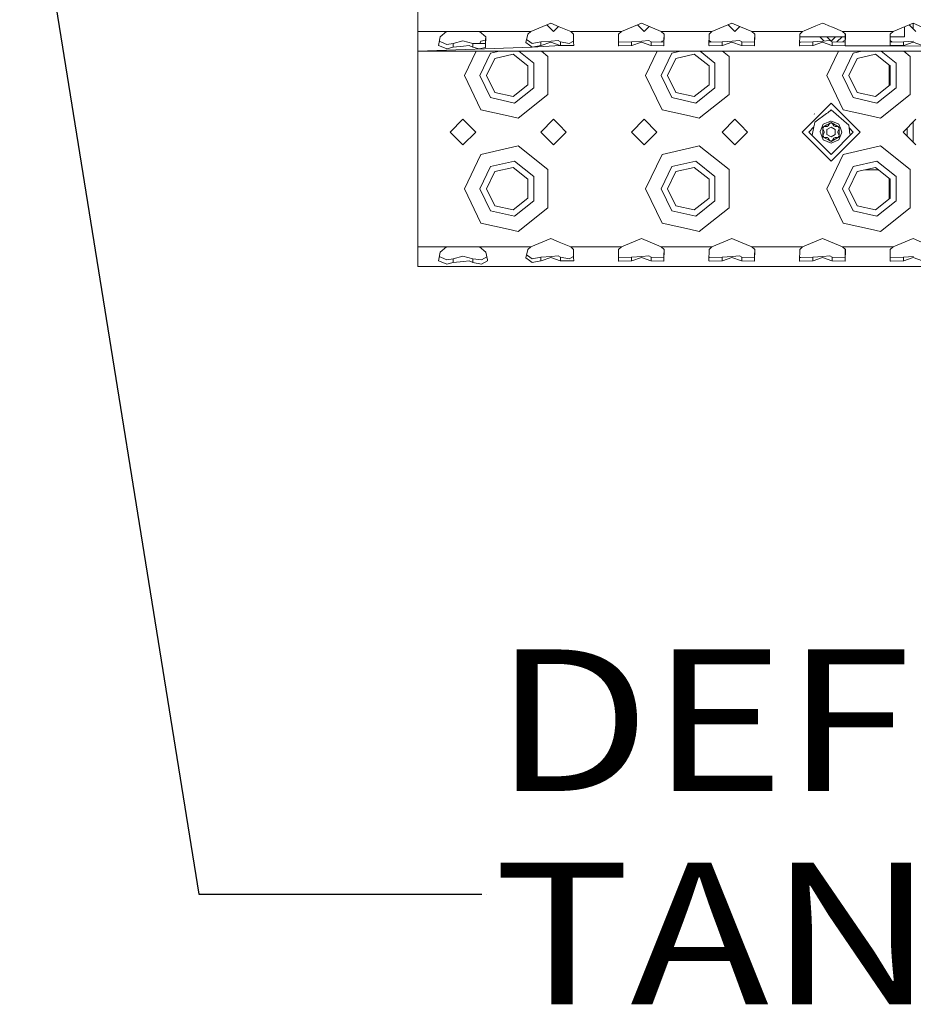
# Model space of a CAD drawing. Units: millimetres. Extents: x 835 to 10651, y -1550 to 1739.
# Drawn here: x 3795 to 4111, y -1550 to -1202 of the extents above; entities that cross this region are included whole.
import ezdxf

# ---------------------------------------------------------------- set-up
doc = ezdxf.new("R2010")
doc.units = ezdxf.units.MM
doc.layers.add('1', color=7, linetype='Continuous', true_color=0xffffff)
doc.styles.add('blockfont', font='simplex.shx')
doc.dimstyles.get("Standard").update_dxf_attribs({"dimtxt": 0.18, "dimasz": 0.18, "dimexe": 0.18, "dimexo": 0.0625, "dimgap": 0.09, "dimtad": 0, "dimtih": 1, "dimtoh": 1, "dimdec": 4, "dimzin": 0, "dimdsep": 46, "dimtxsty": 'Standard', "dimcen": 0.09, "dimadec": 0, "dimazin": 0, "dimtfac": 1, "dimtdec": 4, "dimtofl": 0, "dimtmove": 0, "dimatfit": 3, "dimfxl": 1, "dimtolj": 1, "dimtzin": 0, "dimarcsym": 0})

# ---------------------------------------------------------------- blocks, each defined once
blk = doc.blocks.new('LABLE3D_2', base_point=(3958.103703, -1510.757554))
at = {"layer": '1', "color": 18, "linetype": 'Continuous', "lineweight": 18, "insert": (3962.253703, -1549.653387), "char_height": 50, "attachment_point": 7, "line_spacing_factor": 0.903614, "style": 'blockfont'}
blk.add_mtext('\\W1.1817;DEF TANK', dxfattribs=at)

msp = doc.modelspace()

# ---------------------------------------------------------------- linework, layer by layer
at = {"layer": '1', "color": 18, "linetype": 'Continuous', "lineweight": 13}
for p, q in [((3935.451306, -1185.624063), (3935.451306, -1206.124008)), ((3935.451306, -1206.124008), (3945.619143, -1206.124008)), ((3935.451306, -1206.124008), (3935.451306, -1211.073816)), ((3945.619143, -1206.124008), (3943.394698, -1208.028734)), ((3945.619143, -1206.124008), (3951.4511, -1206.124008)), ((3951.4511, -1206.154525), (3951.420583, -1206.124008)), ((3951.481619, -1206.124008), (3951.4511, -1206.154525)), ((3951.4511, -1206.124008), (3957.283295, -1206.124008)), ((3957.283295, -1206.124008), (3967.451133, -1206.124008)), ((3957.283295, -1206.124008), (3959.507741, -1208.028734)), ((3967.451133, -1206.124008), (3975.392617, -1206.124008)), ((3975.392617, -1206.124008), (3974.394597, -1207.138479)), ((3975.392617, -1206.124008), (3982.451237, -1203.232229)), ((3983.451165, -1206.154525), (3981.087546, -1203.790906)), ((3982.451237, -1203.232229), (3985.451258, -1204.461277)), ((3983.451165, -1206.154525), (3985.233589, -1204.372102)), ((3985.451258, -1204.461277), (3989.509858, -1206.124008)), ((3989.509858, -1206.124008), (3990.507878, -1207.138479)), ((3999.451197, -1206.124008), (3989.509858, -1206.124008)), ((3999.451197, -1206.124008), (4007.392443, -1206.124008)), ((4007.392443, -1206.124008), (4006.394423, -1207.138479)), ((4014.451064, -1203.232229), (4007.392443, -1206.124008)), ((4015.450991, -1206.154525), (4013.087373, -1203.790906)), ((4014.451064, -1203.232229), (4021.509684, -1206.124008)), ((4017.233548, -1204.372158), (4015.450991, -1206.154525)), ((4021.509684, -1206.124008), (4022.502411, -1206.124008)), ((4021.509684, -1206.124008), (4022.507705, -1207.138479)), ((4022.507705, -1206.124008), (4031.451262, -1206.124008)), ((4031.451262, -1206.124008), (4039.392508, -1206.124008)), ((4039.392508, -1206.124008), (4038.394488, -1207.138479)), ((4039.392508, -1206.124008), (4046.451129, -1203.232229)), ((4047.451056, -1206.154525), (4045.087437, -1203.790906)), ((4046.451129, -1203.232229), (4049.451388, -1204.461277)), ((4047.451056, -1206.154525), (4049.233695, -1204.372099)), ((4049.451388, -1204.461277), (4053.509749, -1206.124008)), ((4053.509749, -1206.124008), (4054.502476, -1206.124008)), ((4053.509749, -1206.124008), (4054.507769, -1207.138479)), ((4054.507769, -1206.124008), (4071.392573, -1206.124008)), ((4071.392573, -1206.124008), (4070.394553, -1207.138479)), ((4071.922417, -1205.906941), (4071.392573, -1206.124008)), ((4076.111963, -1204.190566), (4071.922485, -1205.906913)), ((4077.796486, -1203.50045), (4076.112089, -1204.190514)), ((4078.451194, -1203.232229), (4077.808707, -1203.495443)), ((4078.451194, -1203.232229), (4079.09368, -1203.495443)), ((4079.105901, -1203.50045), (4080.639299, -1204.128653)), ((4080.639424, -1204.128704), (4081.952493, -1204.666643)), ((4081.952507, -1204.666648), (4085.509814, -1206.124008)), ((4085.509814, -1206.124008), (4086.502502, -1206.124008)), ((4085.509814, -1206.124008), (4086.507834, -1207.138479)), ((4086.507834, -1206.124008), (4095.451392, -1206.124008)), ((4095.451392, -1206.124008), (4103.392638, -1206.124008)), ((4103.392638, -1206.124008), (4102.394618, -1207.138479)), ((4103.392638, -1206.124008), (4110.451258, -1203.232229)), ((4107.399977, -1204.482279), (4107.399977, -1208.0006)), ((4111.451186, -1206.154525), (4109.087567, -1203.790906)), ((4110.451258, -1203.232229), (4113.451041, -1204.461277)), ((4110.501326, -1203.252742), (4110.501326, -1205.204666)), ((3943.394698, -1208.028734), (3942.775763, -1211.073816)), ((3943.079268, -1209.580608), (3943.917788, -1209.944189)), ((3947.998322, -1210.339725), (3951.4511, -1209.415853)), ((3951.4511, -1209.415853), (3954.904116, -1210.339725)), ((3957.389429, -1210.361988), (3957.787074, -1209.536254)), ((3959.455749, -1209.155374), (3957.787074, -1209.536254)), ((3959.428824, -1210.380256), (3959.458388, -1209.035337)), ((3959.507741, -1208.028734), (3959.446467, -1210.92242)), ((3959.481096, -1208.005919), (3959.458388, -1209.035337)), ((3974.394597, -1207.138479), (3973.620452, -1210.065067)), ((3974.266566, -1209.270418), (3973.894685, -1209.028352)), ((3973.915939, -1208.948002), (3974.55816, -1209.460153)), ((3975.922383, -1210.347831), (3974.266566, -1209.270418)), ((3975.922383, -1210.347831), (3978.99846, -1209.828556)), ((3978.99846, -1209.828556), (3982.56997, -1209.553421)), ((3978.99846, -1211.110055), (3978.99846, -1209.828556)), ((3985.087193, -1209.359586), (3982.56997, -1209.553421)), ((3985.087193, -1209.359586), (3985.904015, -1209.828556)), ((3985.904015, -1209.828556), (3985.904015, -1211.110055)), ((3985.904015, -1209.828556), (3988.980092, -1210.347831)), ((3988.980092, -1210.347831), (3990.537024, -1209.589044)), ((3990.507878, -1207.138479), (3990.541018, -1209.924877)), ((4006.394423, -1207.138479), (4006.347693, -1211.073816)), ((4006.363053, -1209.780296), (4006.473578, -1209.879577)), ((4006.473578, -1209.879577), (4010.998286, -1209.828556)), ((4010.998286, -1209.828556), (4014.569796, -1209.553421)), ((4010.998286, -1211.110055), (4010.998286, -1209.828556)), ((4017.08702, -1209.359586), (4014.569796, -1209.553421)), ((4017.08702, -1209.359586), (4017.903842, -1209.828556)), ((4017.903842, -1209.828556), (4017.903842, -1211.110055)), ((4017.903842, -1209.828556), (4022.429026, -1209.879577)), ((4021.626224, -1209.870526), (4021.787204, -1209.536254)), ((4022.438628, -1209.387565), (4021.787204, -1209.536254)), ((4022.441901, -1209.219873), (4022.429026, -1209.879577)), ((4022.507705, -1207.138479), (4022.430934, -1211.054504)), ((4022.483072, -1207.11344), (4022.441901, -1209.219873)), ((4038.394488, -1207.138479), (4038.347758, -1211.073816)), ((4038.363118, -1209.780296), (4038.473643, -1209.879577)), ((4038.368713, -1209.309099), (4039.075578, -1209.87279)), ((4038.473643, -1209.879577), (4042.998351, -1209.828556)), ((4042.998351, -1209.828556), (4046.569861, -1209.553421)), ((4042.998351, -1211.110055), (4042.998351, -1209.828556)), ((4049.087085, -1209.359586), (4046.569861, -1209.553421)), ((4049.087085, -1209.359586), (4049.903907, -1209.828556)), ((4049.903907, -1209.828556), (4049.903907, -1211.110055)), ((4049.903907, -1209.828556), (4054.428614, -1209.879577)), ((4054.441966, -1209.219873), (4054.428614, -1209.879577)), ((4054.507769, -1207.138479), (4054.430999, -1211.054504)), ((4054.483137, -1207.11344), (4054.441966, -1209.219873)), ((4070.394553, -1207.138479), (4070.347823, -1211.073816)), ((4070.363183, -1209.780296), (4070.473708, -1209.879577)), ((4075.477249, -1208.0006), (4070.384316, -1208.0006)), ((4070.473708, -1209.879577), (4070.789851, -1209.876001)), ((4074.998416, -1209.828556), (4070.789851, -1209.876001)), ((4074.998416, -1209.828556), (4078.569926, -1209.553421)), ((4074.998416, -1211.110055), (4074.998416, -1209.828556)), ((4079.921998, -1208.0006), (4075.477275, -1208.0006)), ((4077.547201, -1208.0006), (4079.062088, -1209.515522)), ((4081.087149, -1209.359586), (4078.569926, -1209.553421)), ((4079.921998, -1208.0006), (4081.450976, -1209.529579)), ((4086.465558, -1208.0006), (4079.922049, -1208.0006)), ((4081.450976, -1209.529579), (4079.922049, -1208.0006)), ((4081.087149, -1209.359586), (4081.903971, -1209.828556)), ((4081.450976, -1209.529579), (4082.980047, -1208.0006)), ((4081.903971, -1209.828556), (4081.903971, -1211.110055)), ((4081.903971, -1209.828556), (4086.428679, -1209.879577)), ((4085.354933, -1208.0006), (4083.508838, -1209.846652)), ((4085.626351, -1209.87053), (4085.787333, -1209.536254)), ((4086.438279, -1209.387674), (4085.787333, -1209.536254)), ((4086.441554, -1209.219873), (4086.428679, -1209.879577)), ((4086.507834, -1207.138479), (4086.431063, -1211.054504)), ((4086.483027, -1207.113262), (4086.441554, -1209.219873)), ((4102.394618, -1207.138479), (4102.347888, -1211.073816)), ((4102.363247, -1209.780377), (4102.473773, -1209.879577)), ((4102.368841, -1209.309223), (4103.075521, -1209.872792)), ((4107.399977, -1208.0006), (4102.384381, -1208.0006)), ((4102.473773, -1209.879577), (4106.998481, -1209.828556)), ((4106.998481, -1209.828556), (4110.569991, -1209.553421)), ((4106.998481, -1211.110055), (4106.998481, -1209.828556)), ((3935.451306, -1211.073816), (3935.451306, -1213.123977)), ((3975.922383, -1211.71993), (3935.451306, -1213.123977)), ((3935.451306, -1213.123977), (3935.451306, -1221.654594)), ((3935.451306, -1213.123977), (4767.451264, -1213.123977)), ((3942.775763, -1211.073816), (3943.724669, -1211.464107)), ((3943.724669, -1211.464107), (3945.75981, -1212.301433)), ((3943.917788, -1209.944189), (3945.761241, -1210.743606)), ((3945.75981, -1212.301433), (3947.998322, -1211.70944)), ((3947.998322, -1210.339725), (3945.761241, -1210.743606)), ((3947.998322, -1211.70944), (3947.998322, -1210.339725)), ((3947.998322, -1211.70944), (3951.593913, -1211.307228)), ((3951.593913, -1211.307228), (3953.682221, -1211.073816)), ((3951.951302, -1221.654594), (3956.059351, -1213.123977)), ((3953.682221, -1211.073816), (3954.904116, -1211.70944)), ((3954.904116, -1210.339725), (3954.904116, -1211.70944)), ((3954.904116, -1210.339725), (3959.428824, -1210.380256)), ((3954.904116, -1211.70944), (3957.153119, -1212.301672)), ((3957.153119, -1212.301672), (3959.428824, -1211.7607)), ((3959.446467, -1210.92242), (3959.428824, -1211.7607)), ((3961.216248, -1213.836133), (3964.336406, -1213.123977)), ((3976.460971, -1217.315614), (3971.204662, -1213.123977)), ((3974.934615, -1211.00992), (3973.620452, -1210.065067)), ((3974.934615, -1211.00992), (3975.922383, -1211.71993)), ((3975.922383, -1211.71993), (3978.99846, -1211.110055)), ((3975.922383, -1211.71993), (3985.904015, -1211.110055)), ((3978.99846, -1211.110055), (3979.117669, -1211.07024)), ((3982.451237, -1209.961116), (3979.117669, -1211.07024)), ((3979.152471, -1213.123977), (3981.416262, -1214.929283)), ((3982.451237, -1209.961116), (3985.784568, -1211.07024)), ((3985.784568, -1211.07024), (3985.904015, -1211.110055)), ((3985.904015, -1211.110055), (3988.970317, -1211.085975)), ((3988.970317, -1211.085975), (3990.554847, -1211.073816)), ((3990.554847, -1211.073816), (3990.541018, -1209.924877)), ((4006.347693, -1211.073816), (4006.473578, -1211.167276)), ((4006.473578, -1211.167276), (4010.998286, -1211.110055)), ((4010.998286, -1211.110055), (4011.117495, -1211.07024)), ((4014.451064, -1209.961116), (4011.117495, -1211.07024)), ((4014.451064, -1209.961116), (4017.784632, -1211.07024)), ((4015.951194, -1221.654594), (4020.05941, -1213.123977)), ((4017.784632, -1211.07024), (4017.903842, -1211.110055)), ((4017.903842, -1211.110055), (4022.429026, -1211.167276)), ((4022.430934, -1211.054504), (4022.429026, -1211.167276)), ((4028.336297, -1213.123977), (4025.21614, -1213.836133)), ((4040.4611, -1217.315614), (4035.204607, -1213.123977)), ((4038.347758, -1211.073816), (4038.473643, -1211.167276)), ((4038.473643, -1211.167276), (4042.998351, -1211.110055)), ((4042.998351, -1211.110055), (4043.11756, -1211.07024)), ((4046.451129, -1209.961116), (4043.11756, -1211.07024)), ((4043.152549, -1213.123977), (4045.416392, -1214.929283)), ((4046.451129, -1209.961116), (4049.784697, -1211.07024)), ((4049.784697, -1211.07024), (4049.903907, -1211.110055)), ((4049.903907, -1211.110055), (4054.428614, -1211.167276)), ((4054.430999, -1211.054504), (4054.428614, -1211.167276)), ((4070.347823, -1211.073816), (4070.473708, -1211.167276)), ((4070.473708, -1211.167276), (4074.998416, -1211.110055)), ((4074.998416, -1211.110055), (4075.117625, -1211.07024)), ((4078.451194, -1209.961116), (4075.117625, -1211.07024)), ((4078.451194, -1209.961116), (4081.784762, -1211.07024)), ((4079.951323, -1221.654594), (4084.05954, -1213.123977)), ((4081.784762, -1211.07024), (4081.903971, -1211.110055)), ((4081.903971, -1211.110055), (4086.428679, -1211.167276)), ((4086.431063, -1211.054504), (4086.428679, -1211.167276)), ((4086.428679, -1211.167276), (4102.413878, -1211.122809)), ((4086.428679, -1211.167276), (4102.473773, -1211.167276)), ((4086.428679, -1211.167276), (4199.922122, -1211.71993)), ((4092.336427, -1213.123977), (4089.216269, -1213.836133)), ((4104.460753, -1217.315614), (4099.204629, -1213.123977)), ((4102.347888, -1211.073816), (4102.473773, -1211.167276)), ((4102.473773, -1211.167276), (4106.998481, -1211.110055)), ((4102.473773, -1211.122642), (4106.998481, -1211.110055)), ((4106.998481, -1211.110055), (4107.11769, -1211.07024)), ((4110.451258, -1209.961116), (4107.11769, -1211.07024)), ((4107.152305, -1213.123977), (4109.416045, -1214.929283)), ((4110.451258, -1209.961116), (4113.784827, -1211.07024)), ((3957.451142, -1221.654594), (3961.216248, -1213.836133)), ((3959.751166, -1221.654594), (3962.650336, -1215.634525)), ((3969.164647, -1214.147508), (3962.650336, -1215.634525)), ((3974.388636, -1218.313634), (3969.164647, -1214.147508)), ((3981.416262, -1221.654594), (3981.416262, -1214.929283)), ((4025.21614, -1213.836133), (4021.451033, -1221.654594)), ((4023.751296, -1221.654594), (4026.650466, -1215.634525)), ((4033.164538, -1214.147508), (4026.650466, -1215.634525)), ((4038.388766, -1218.313634), (4033.164538, -1214.147508)), ((4045.416392, -1221.654594), (4045.416392, -1214.929283)), ((4089.216269, -1213.836133), (4085.451163, -1221.654594)), ((4087.751426, -1221.654594), (4090.650119, -1215.634525)), ((4097.164668, -1214.147508), (4090.650119, -1215.634525)), ((4102.388896, -1218.313634), (4097.164668, -1214.147508)), ((4109.416045, -1221.654594), (4109.416045, -1214.929283)), ((3974.388636, -1224.995553), (3974.388636, -1218.313634)), ((3976.460971, -1225.993335), (3976.460971, -1217.315614)), ((4038.388766, -1224.995553), (4038.388766, -1218.313634)), ((4040.4611, -1225.993335), (4040.4611, -1217.315614)), ((4101.973571, -1225.326741), (4101.973571, -1217.982428)), ((4102.388896, -1224.995553), (4102.388896, -1218.313634)), ((4104.460753, -1225.993335), (4104.460753, -1217.315614)), ((3935.451306, -1221.654594), (3935.451306, -1261.654556)), ((3957.787074, -1233.772933), (3951.951302, -1221.654594)), ((3957.451142, -1221.654594), (3961.216248, -1229.472816)), ((3959.751166, -1221.654594), (3962.650336, -1227.674663)), ((3981.416262, -1228.379667), (3981.416262, -1221.654594)), ((4021.787204, -1233.772933), (4015.951194, -1221.654594)), ((4021.451033, -1221.654594), (4025.21614, -1229.472816)), ((4023.751296, -1221.654594), (4026.650466, -1227.674663)), ((4045.416392, -1228.379667), (4045.416392, -1221.654594)), ((4085.787333, -1233.772933), (4079.951323, -1221.654594)), ((4085.451163, -1221.654594), (4089.216269, -1229.472816)), ((4087.751426, -1221.654594), (4090.650119, -1227.674663)), ((4109.416045, -1228.379667), (4109.416045, -1221.654594)), ((3969.164647, -1229.161441), (3974.388636, -1224.995553)), ((3976.460971, -1225.993335), (3969.676293, -1231.403768)), ((4033.164538, -1229.161441), (4038.388766, -1224.995553)), ((4040.4611, -1225.993335), (4033.676184, -1231.403768)), ((4097.164668, -1229.161441), (4102.388896, -1224.995553)), ((4104.460753, -1225.993335), (4097.676314, -1231.403768)), ((3961.216248, -1229.472816), (3969.676293, -1231.403768)), ((3962.650336, -1227.674663), (3969.164647, -1229.161441)), ((3981.416262, -1228.379667), (3970.900334, -1236.76604)), ((4025.21614, -1229.472816), (4033.676184, -1231.403768)), ((4026.650466, -1227.674663), (4033.164538, -1229.161441)), ((4045.416392, -1228.379667), (4034.900225, -1236.76604)), ((4089.216269, -1229.472816), (4097.676314, -1231.403768)), ((4090.650119, -1227.674663), (4097.164668, -1229.161441)), ((4109.416045, -1228.379667), (4098.900355, -1236.76604)), ((3957.787074, -1233.772933), (3967.451133, -1235.978782)), ((4021.787204, -1233.772933), (4031.451262, -1235.978782)), ((4081.450976, -1231.404483), (4071.201361, -1241.654575)), ((4081.450976, -1233.779609), (4080.367577, -1234.863008)), ((4081.450976, -1233.779609), (4080.368079, -1234.862745)), ((4083.772793, -1233.7263), (4081.450976, -1231.404483)), ((4081.450976, -1233.779609), (4087.685622, -1239.190757)), ((4091.701068, -1241.654575), (4083.775065, -1233.728572)), ((4085.787333, -1233.772933), (4095.451392, -1235.978782)), ((3951.4511, -1237.154663), (3946.951188, -1241.654575)), ((3955.951251, -1241.654575), (3951.4511, -1237.154663)), ((3967.451133, -1235.978782), (3970.900334, -1236.76604)), ((3983.451165, -1237.154663), (3978.951253, -1241.654575)), ((3985.451258, -1239.154518), (3983.451165, -1237.154663)), ((4015.450991, -1237.154663), (4010.951079, -1241.654575)), ((4019.951381, -1241.654575), (4015.450991, -1237.154663)), ((4031.451262, -1235.978782), (4034.900225, -1236.76604)), ((4047.451056, -1237.154663), (4042.951144, -1241.654575)), ((4049.451388, -1239.154518), (4047.451056, -1237.154663)), ((4075.57968, -1235.36104), (4075.533904, -1235.274732)), ((4079.811133, -1235.155046), (4075.749911, -1238.128603)), ((4080.368079, -1234.862745), (4079.811133, -1235.155046)), ((4095.451392, -1235.978782), (4098.900355, -1236.76604)), ((4111.451186, -1237.154663), (4106.951274, -1241.654575)), ((3987.951316, -1241.654575), (3985.451258, -1239.154518)), ((4051.950969, -1241.654575), (4049.451388, -1239.154518)), ((4075.419276, -1239.81131), (4073.57601, -1241.654575)), ((4075.419276, -1239.81131), (4073.57601, -1241.654575)), ((4075.41926, -1239.81139), (4074.839629, -1242.761314)), ((4075.60269, -1238.877854), (4075.419276, -1239.81131)), ((4075.749911, -1238.128603), (4075.602708, -1238.877767)), ((4077.664551, -1241.441265), (4078.018251, -1240.587331)), ((4078.01838, -1240.587021), (4078.71107, -1238.914669)), ((4078.519858, -1239.96228), (4078.811559, -1239.793841)), ((4078.519858, -1240.085542), (4078.519858, -1239.96228)), ((4078.519858, -1240.585855), (4078.519858, -1240.085698)), ((4078.519858, -1243.347108), (4078.519858, -1240.585919)), ((4078.52415, -1240.464628), (4078.740634, -1240.089595)), ((4078.566943, -1240.538765), (4078.52415, -1240.464628)), ((4079.06679, -1241.404712), (4078.566968, -1240.538807)), ((4080.383375, -1238.222025), (4078.71107, -1238.914669)), ((4078.957118, -1239.714563), (4078.740634, -1240.089595)), ((4078.81189, -1239.79365), (4079.995137, -1239.1104)), ((4079.391047, -1239.714563), (4078.957118, -1239.714563)), ((4080.042399, -1239.714563), (4079.391162, -1239.714563)), ((4081.450976, -1239.918172), (4079.947509, -1240.786254)), ((4079.947509, -1240.786254), (4079.947509, -1242.522895)), ((4079.995496, -1239.110193), (4081.450976, -1238.269746)), ((4080.042399, -1239.714563), (4080.475367, -1239.4647)), ((4080.600299, -1238.132179), (4080.383472, -1238.221985)), ((4080.475367, -1239.4647), (4081.018008, -1238.524616)), ((4081.23723, -1237.868159), (4080.600299, -1238.132179)), ((4081.450976, -1238.524616), (4081.018008, -1238.524616)), ((4081.450976, -1237.779558), (4081.237616, -1237.867999)), ((4082.518247, -1238.221638), (4081.450976, -1237.779558)), ((4081.450976, -1238.269746), (4082.906543, -1239.110107)), ((4081.884421, -1238.524616), (4081.450976, -1238.524616)), ((4081.450976, -1239.918172), (4082.954921, -1240.786254)), ((4082.427062, -1239.4647), (4081.884421, -1238.524616)), ((4082.86003, -1239.714563), (4082.427062, -1239.4647)), ((4084.191359, -1238.914669), (4082.518344, -1238.221678)), ((4082.86003, -1239.714563), (4083.511035, -1239.714563)), ((4082.906902, -1239.110314), (4084.090137, -1239.793445)), ((4082.954921, -1242.522895), (4082.954921, -1240.786254)), ((4083.511151, -1239.714563), (4083.945311, -1239.714563)), ((4083.835639, -1241.404712), (4084.335413, -1240.538891)), ((4083.945311, -1239.714563), (4084.161795, -1240.089595)), ((4084.090468, -1239.793636), (4084.382571, -1239.96228)), ((4084.378279, -1240.464628), (4084.161795, -1240.089595)), ((4084.783114, -1240.343034), (4084.191359, -1238.914669)), ((4084.335437, -1240.538849), (4084.378279, -1240.464628)), ((4084.335437, -1240.538849), (4084.378279, -1240.464628)), ((4084.382571, -1239.96228), (4084.382571, -1240.085708)), ((4084.382571, -1240.085864), (4084.382571, -1240.585983)), ((4084.382571, -1240.586046), (4084.382571, -1243.347108)), ((4084.884302, -1240.587386), (4084.783114, -1240.343034)), ((4085.326232, -1241.654575), (4084.88443, -1240.587697)), ((4087.807122, -1240.135279), (4087.685622, -1239.190757)), ((4089.326419, -1241.654575), (4087.807122, -1240.135279)), ((4088.106192, -1242.460191), (4087.807136, -1240.135384)), ((4108.401335, -1240.204513), (4108.401335, -1243.104637)), ((4110.501326, -1238.104522), (4110.501326, -1245.204628)), ((3951.4511, -1246.154487), (3946.951188, -1241.654575)), ((3955.951251, -1241.654575), (3951.4511, -1246.154487)), ((3983.451165, -1246.154487), (3978.951253, -1241.654575)), ((3983.451165, -1246.154487), (3985.451258, -1244.154632)), ((3985.451258, -1244.154632), (3987.951316, -1241.654575)), ((4015.450991, -1246.154487), (4010.951079, -1241.654575)), ((4019.951381, -1241.654575), (4015.450991, -1246.154487)), ((4047.451056, -1246.154487), (4042.951144, -1241.654575)), ((4047.451056, -1246.154487), (4049.451388, -1244.154632)), ((4049.451388, -1244.154632), (4051.950969, -1241.654575)), ((4071.201361, -1241.654575), (4081.450976, -1251.904666)), ((4073.57601, -1241.654575), (4081.450976, -1249.529541)), ((4074.280299, -1242.358625), (4073.57601, -1241.654575)), ((4073.57601, -1241.654575), (4074.280299, -1242.358625)), ((4081.450976, -1249.529541), (4074.280299, -1242.358625)), ((4077.576197, -1241.654575), (4077.664542, -1241.441287)), ((4077.576197, -1241.654575), (4077.810324, -1242.219388)), ((4077.810324, -1242.219388), (4078.71107, -1244.39472)), ((4078.519858, -1243.347108), (4081.450976, -1245.039403)), ((4079.06679, -1241.904676), (4078.52415, -1242.844522)), ((4078.52415, -1242.844522), (4078.740634, -1243.219554)), ((4078.71107, -1244.39472), (4081.450976, -1245.529592)), ((4078.957118, -1243.594587), (4078.740634, -1243.219554)), ((4080.042399, -1243.594587), (4078.957118, -1243.594587)), ((4079.06679, -1241.404712), (4079.06679, -1241.904676)), ((4079.947509, -1242.522895), (4081.450976, -1243.390977)), ((4080.475367, -1243.844688), (4080.042399, -1243.594587)), ((4080.475367, -1243.844688), (4081.018008, -1244.784534)), ((4091.701068, -1241.654575), (4081.450976, -1251.904666)), ((4081.450976, -1249.529541), (4089.326419, -1241.654575)), ((4081.450976, -1243.390977), (4082.954921, -1242.522895)), ((4081.450976, -1245.039403), (4084.382571, -1243.347108)), ((4084.191359, -1244.39472), (4081.450976, -1245.529592)), ((4082.427062, -1243.844688), (4081.884421, -1244.784534)), ((4082.427062, -1243.844688), (4082.86003, -1243.594587)), ((4082.86003, -1243.594587), (4083.945311, -1243.594587)), ((4083.835639, -1241.404712), (4083.835639, -1241.904676)), ((4083.835639, -1241.904676), (4084.378279, -1242.844522)), ((4083.945311, -1243.594587), (4084.161795, -1243.219554)), ((4084.161795, -1243.219554), (4084.378279, -1242.844522)), ((4085.157431, -1242.062032), (4084.191359, -1244.39472)), ((4085.157431, -1242.062032), (4085.326232, -1241.654575)), ((4111.451186, -1246.154487), (4106.951274, -1241.654575)), ((3967.451133, -1247.330368), (3957.787074, -1249.536216)), ((3970.900334, -1246.543109), (3967.451133, -1247.330368)), ((3970.900334, -1246.543109), (3981.416262, -1254.929245)), ((4031.451262, -1247.330368), (4021.787204, -1249.536216)), ((4034.900225, -1246.543109), (4031.451262, -1247.330368)), ((4034.900225, -1246.543109), (4045.416392, -1254.929245)), ((4081.018008, -1244.784534), (4081.450976, -1244.784534)), ((4081.884421, -1244.784534), (4081.450976, -1244.784534)), ((4095.451392, -1247.330368), (4085.787333, -1249.536216)), ((4098.900355, -1246.543109), (4095.451392, -1247.330368)), ((4098.900355, -1246.543109), (4109.416045, -1254.929245)), ((3951.951302, -1261.654556), (3957.787074, -1249.536216)), ((4015.951194, -1261.654556), (4021.787204, -1249.536216)), ((4079.951323, -1261.654556), (4085.787333, -1249.536216)), ((3957.451142, -1261.654556), (3961.216248, -1253.836334)), ((3961.216248, -1253.836334), (3969.676293, -1251.905382)), ((3969.164647, -1254.147708), (3962.650336, -1255.634487)), ((3974.388636, -1258.313596), (3969.164647, -1254.147708)), ((3976.460971, -1257.315814), (3969.676293, -1251.905382)), ((3981.416262, -1261.654556), (3981.416262, -1254.929245)), ((4025.21614, -1253.836334), (4021.451033, -1261.654556)), ((4033.676184, -1251.905382), (4025.21614, -1253.836334)), ((4033.164538, -1254.147708), (4026.650466, -1255.634487)), ((4038.388766, -1258.313596), (4033.164538, -1254.147708)), ((4040.4611, -1257.315814), (4033.676184, -1251.905382)), ((4045.416392, -1261.654556), (4045.416392, -1254.929245)), ((4089.216269, -1253.836334), (4085.451163, -1261.654556)), ((4097.676314, -1251.905382), (4089.216269, -1253.836334)), ((4097.164668, -1254.147708), (4090.650119, -1255.634487)), ((4098.206344, -1254.978359), (4093.525045, -1254.978359)), ((4102.388896, -1258.313596), (4097.164668, -1254.147708)), ((4104.460753, -1257.315814), (4097.676314, -1251.905382)), ((4109.416045, -1261.654556), (4109.416045, -1254.929245)), ((3959.751166, -1261.654556), (3962.650336, -1255.634487)), ((3974.388636, -1264.995515), (3974.388636, -1258.313596)), ((3976.460971, -1265.993297), (3976.460971, -1257.315814)), ((4023.751296, -1261.654556), (4026.650466, -1255.634487)), ((4038.388766, -1264.995515), (4038.388766, -1258.313596)), ((4040.4611, -1265.993297), (4040.4611, -1257.315814)), ((4087.751426, -1261.654556), (4090.650119, -1255.634487)), ((4101.973571, -1265.326703), (4101.973571, -1257.982409)), ((4102.388896, -1264.995515), (4102.388896, -1258.313596)), ((4104.460753, -1265.993297), (4104.460753, -1257.315814)), ((3935.451306, -1261.654556), (3935.451306, -1282.1545)), ((3957.787074, -1273.772895), (3951.951302, -1261.654556)), ((3957.451142, -1261.654556), (3961.216248, -1269.472778)), ((3959.751166, -1261.654556), (3962.650336, -1267.674625)), ((3981.416262, -1268.379867), (3981.416262, -1261.654556)), ((4021.787204, -1273.772895), (4015.951194, -1261.654556)), ((4021.451033, -1261.654556), (4025.21614, -1269.472778)), ((4023.751296, -1261.654556), (4026.650466, -1267.674625)), ((4045.416392, -1268.379867), (4045.416392, -1261.654556)), ((4085.787333, -1273.772895), (4079.951323, -1261.654556)), ((4085.451163, -1261.654556), (4089.216269, -1269.472778)), ((4087.751426, -1261.654556), (4090.650119, -1267.674625)), ((4109.416045, -1268.379867), (4109.416045, -1261.654556)), ((3969.164647, -1269.161403), (3974.388636, -1264.995515)), ((4033.164538, -1269.161403), (4038.388766, -1264.995515)), ((4097.164668, -1269.161403), (4102.388896, -1264.995515)), ((3962.650336, -1267.674625), (3969.164647, -1269.161403)), ((3976.460971, -1265.993297), (3969.676293, -1271.40373)), ((3981.416262, -1268.379867), (3970.900334, -1276.766002)), ((4026.650466, -1267.674625), (4033.164538, -1269.161403)), ((4040.4611, -1265.993297), (4033.676184, -1271.40373)), ((4045.416392, -1268.379867), (4034.900225, -1276.766002)), ((4090.650119, -1267.674625), (4097.164668, -1269.161403)), ((4104.460753, -1265.993297), (4097.676314, -1271.40373)), ((4109.416045, -1268.379867), (4098.900355, -1276.766002)), ((3961.216248, -1269.472778), (3969.676293, -1271.40373)), ((4025.21614, -1269.472778), (4033.676184, -1271.40373)), ((4089.216269, -1269.472778), (4097.676314, -1271.40373)), ((3957.787074, -1273.772895), (3967.451133, -1275.978744)), ((4021.787204, -1273.772895), (4031.451262, -1275.978744)), ((4085.787333, -1273.772895), (4095.451392, -1275.978744)), ((3967.451133, -1275.978744), (3970.900334, -1276.766002)), ((3975.392617, -1282.1545), (3982.451237, -1279.26296)), ((3982.451237, -1279.26296), (3985.451258, -1280.492008)), ((4014.451064, -1279.26296), (4007.392443, -1282.1545)), ((4014.451064, -1279.26296), (4021.509684, -1282.1545)), ((4031.451262, -1275.978744), (4034.900225, -1276.766002)), ((4039.392508, -1282.1545), (4046.451129, -1279.26296)), ((4046.451129, -1279.26296), (4049.451388, -1280.492008)), ((4078.451194, -1279.26296), (4071.392573, -1282.1545)), ((4078.451194, -1279.26296), (4085.509814, -1282.1545)), ((4095.451392, -1275.978744), (4098.900355, -1276.766002)), ((4103.392638, -1282.1545), (4110.451258, -1279.26296)), ((4110.451258, -1279.26296), (4113.451041, -1280.492008)), ((3935.451306, -1282.1545), (3945.619143, -1282.1545)), ((3935.451306, -1282.1545), (3935.451306, -1287.104309)), ((3945.619143, -1282.1545), (3943.394698, -1284.059227)), ((3945.619143, -1282.1545), (3951.4511, -1282.1545)), ((3951.4511, -1282.1545), (3957.283295, -1282.1545)), ((3957.283295, -1282.1545), (3967.451133, -1282.1545)), ((3957.283295, -1282.1545), (3959.507741, -1284.059227)), ((3967.451133, -1282.1545), (3975.392617, -1282.1545)), ((3975.392617, -1282.1545), (3974.394597, -1283.16921)), ((3985.451258, -1280.492008), (3989.509858, -1282.1545)), ((3989.509858, -1282.1545), (3990.507878, -1283.16921)), ((3999.451197, -1282.1545), (3989.509858, -1282.1545)), ((3999.451197, -1282.1545), (4007.392443, -1282.1545)), ((4007.392443, -1282.1545), (4006.394423, -1283.16921)), ((4021.509684, -1282.1545), (4022.502415, -1282.1545)), ((4021.509684, -1282.1545), (4022.507705, -1283.16921)), ((4022.507705, -1282.1545), (4031.451262, -1282.1545)), ((4031.451262, -1282.1545), (4039.392508, -1282.1545)), ((4039.392508, -1282.1545), (4038.394488, -1283.16921)), ((4049.451388, -1280.492008), (4053.509749, -1282.1545)), ((4053.509749, -1282.1545), (4054.50248, -1282.1545)), ((4053.509749, -1282.1545), (4054.507769, -1283.16921)), ((4054.507769, -1282.1545), (4071.392573, -1282.1545)), ((4071.392573, -1282.1545), (4070.394553, -1283.16921)), ((4085.509814, -1282.1545), (4086.502506, -1282.1545)), ((4085.509814, -1282.1545), (4086.507834, -1283.16921)), ((4086.507834, -1282.1545), (4095.451392, -1282.1545)), ((4095.451392, -1282.1545), (4103.392638, -1282.1545)), ((4103.392638, -1282.1545), (4102.394618, -1283.16921)), ((3943.394698, -1284.059227), (3942.775763, -1287.104309)), ((3943.079268, -1285.6111), (3943.917788, -1285.974681)), ((3943.917788, -1285.974681), (3945.761241, -1286.774099)), ((3947.998322, -1286.370218), (3945.761241, -1286.774099)), ((3947.998322, -1286.370218), (3951.4511, -1285.446584)), ((3947.998322, -1287.739933), (3947.998322, -1286.370218)), ((3951.4511, -1285.446584), (3954.904116, -1286.370218)), ((3954.904116, -1286.370218), (3954.904116, -1287.739933)), ((3954.904116, -1286.370218), (3957.979954, -1286.746442)), ((3959.853629, -1285.760992), (3957.979954, -1286.746442)), ((3959.507741, -1284.059227), (3960.058965, -1286.771238)), ((3974.394597, -1283.16921), (3973.620452, -1286.09556)), ((3973.620452, -1286.09556), (3974.934615, -1287.040412)), ((3974.266566, -1285.30091), (3973.894673, -1285.058974)), ((3974.266566, -1285.30091), (3975.922383, -1286.378562)), ((3978.99846, -1285.859287), (3975.922383, -1286.378562)), ((3978.99846, -1285.859287), (3982.56997, -1285.583913)), ((3978.99846, -1287.140548), (3978.99846, -1285.859287)), ((3982.451237, -1285.991609), (3979.117669, -1287.100732)), ((3982.451237, -1285.991609), (3985.784568, -1287.100732)), ((3985.087193, -1285.390079), (3982.56997, -1285.583913)), ((3985.087193, -1285.390079), (3985.904015, -1285.859287)), ((3985.904015, -1285.859287), (3985.904015, -1287.140548)), ((3985.904015, -1285.859287), (3988.980092, -1286.378562)), ((3988.980092, -1286.378562), (3990.537024, -1285.619592)), ((3990.507878, -1283.16921), (3990.541018, -1285.955369)), ((3990.554847, -1287.104309), (3990.541018, -1285.955369)), ((4006.394423, -1283.16921), (4006.347693, -1287.104309)), ((4006.363052, -1285.81098), (4006.473578, -1285.910308)), ((4006.473578, -1285.910308), (4010.998286, -1285.859287)), ((4010.998286, -1285.859287), (4014.569796, -1285.583913)), ((4010.998286, -1287.140548), (4010.998286, -1285.859287)), ((4014.451064, -1285.991609), (4011.117495, -1287.100732)), ((4014.451064, -1285.991609), (4017.784632, -1287.100732)), ((4017.08702, -1285.390079), (4014.569796, -1285.583913)), ((4017.08702, -1285.390079), (4017.903842, -1285.859287)), ((4017.903842, -1285.859287), (4017.903842, -1287.140548)), ((4017.903842, -1285.859287), (4022.429026, -1285.910308)), ((4022.441901, -1285.250366), (4022.429026, -1285.910308)), ((4022.507705, -1283.16921), (4022.430934, -1287.084997)), ((4022.48307, -1283.144164), (4022.441901, -1285.250366)), ((4038.394488, -1283.16921), (4038.347758, -1287.104309)), ((4038.363117, -1285.81098), (4038.473643, -1285.910308)), ((4038.473643, -1285.910308), (4042.998351, -1285.859287)), ((4042.998351, -1285.859287), (4046.569861, -1285.583913)), ((4042.998351, -1287.140548), (4042.998351, -1285.859287)), ((4046.451129, -1285.991609), (4043.11756, -1287.100732)), ((4046.451129, -1285.991609), (4049.784697, -1287.100732)), ((4049.087085, -1285.390079), (4046.569861, -1285.583913)), ((4049.087085, -1285.390079), (4049.903907, -1285.859287)), ((4049.903907, -1285.859287), (4049.903907, -1287.140548)), ((4049.903907, -1285.859287), (4054.428614, -1285.910308)), ((4054.441966, -1285.250366), (4054.428614, -1285.910308)), ((4054.507769, -1283.16921), (4054.430999, -1287.084997)), ((4054.483135, -1283.144164), (4054.441966, -1285.250366)), ((4070.394553, -1283.16921), (4070.347823, -1287.104309)), ((4070.363181, -1285.81098), (4070.473708, -1285.910308)), ((4070.473708, -1285.910308), (4070.789851, -1285.906732)), ((4074.998416, -1285.859287), (4070.789851, -1285.906732)), ((4074.998416, -1285.859287), (4078.569926, -1285.583913)), ((4074.998416, -1287.140548), (4074.998416, -1285.859287)), ((4078.451194, -1285.991609), (4075.117625, -1287.100732)), ((4078.451194, -1285.991609), (4081.784762, -1287.100732)), ((4081.087149, -1285.390079), (4078.569926, -1285.583913)), ((4081.087149, -1285.390079), (4081.903971, -1285.859287)), ((4081.903971, -1285.859287), (4081.903971, -1287.140548)), ((4081.903971, -1285.859287), (4086.428679, -1285.910308)), ((4086.441554, -1285.250366), (4086.428679, -1285.910308)), ((4086.507834, -1283.16921), (4086.431063, -1287.084997)), ((4086.483025, -1283.143986), (4086.441554, -1285.250366)), ((4102.394618, -1283.16921), (4102.347888, -1287.104309)), ((4102.363245, -1285.811061), (4102.473773, -1285.910308)), ((4102.473773, -1285.910308), (4106.998481, -1285.859287)), ((4106.998481, -1285.859287), (4110.569991, -1285.583913)), ((4106.998481, -1287.140548), (4106.998481, -1285.859287)), ((4110.451258, -1285.991609), (4107.11769, -1287.100732)), ((4110.451258, -1285.991609), (4113.784827, -1287.100732)), ((3935.451306, -1287.104309), (3935.451306, -1289.15447)), ((3935.451306, -1289.15447), (4767.451264, -1289.15447)), ((3942.775763, -1287.104309), (3943.724669, -1287.494838)), ((3943.724669, -1287.494838), (3945.75981, -1288.332164)), ((3945.75981, -1288.332164), (3947.998322, -1287.739933)), ((3947.998322, -1287.739933), (3951.593913, -1287.337959)), ((3951.593913, -1287.337959), (3953.682221, -1287.104309)), ((3953.682221, -1287.104309), (3954.904116, -1287.739933)), ((3954.904116, -1287.739933), (3957.979954, -1288.279235)), ((3957.979954, -1288.279235), (3960.126675, -1287.104309)), ((3960.126675, -1287.104309), (3960.058965, -1286.771238)), ((3974.934615, -1287.040412), (3975.922383, -1287.750423)), ((3978.99846, -1287.140548), (3975.922383, -1287.750423)), ((3978.99846, -1287.140548), (3979.117669, -1287.100732)), ((3985.784568, -1287.100732), (3985.904015, -1287.140548)), ((3985.904015, -1287.140548), (3988.970317, -1287.116706)), ((3988.970317, -1287.116706), (3990.554847, -1287.104309)), ((4006.347693, -1287.104309), (4006.473578, -1287.197769)), ((4006.473578, -1287.197769), (4010.998286, -1287.140548)), ((4010.998286, -1287.140548), (4011.117495, -1287.100732)), ((4017.784632, -1287.100732), (4017.903842, -1287.140548)), ((4017.903842, -1287.140548), (4022.429026, -1287.197769)), ((4022.430934, -1287.084997), (4022.429026, -1287.197769)), ((4038.347758, -1287.104309), (4038.473643, -1287.197769)), ((4038.473643, -1287.197769), (4042.998351, -1287.140548)), ((4042.998351, -1287.140548), (4043.11756, -1287.100732)), ((4049.784697, -1287.100732), (4049.903907, -1287.140548)), ((4049.903907, -1287.140548), (4054.428614, -1287.197769)), ((4054.430999, -1287.084997), (4054.428614, -1287.197769)), ((4070.347823, -1287.104309), (4070.473708, -1287.197769)), ((4070.473708, -1287.197769), (4074.998416, -1287.140548)), ((4074.998416, -1287.140548), (4075.117625, -1287.100732)), ((4081.784762, -1287.100732), (4081.903971, -1287.140548)), ((4081.903971, -1287.140548), (4086.428679, -1287.197769)), ((4086.431063, -1287.084997), (4086.428679, -1287.197769)), ((4102.347888, -1287.104309), (4102.473773, -1287.197769)), ((4102.473773, -1287.197769), (4106.998481, -1287.140548)), ((4106.998481, -1287.140548), (4107.11769, -1287.100732))]:
    msp.add_line(p, q, dxfattribs=at)
at = {"layer": '1', "color": 18, "lineweight": 13}
msp.add_line((3959.603703, -1510.757554), (3959.603703, -1510.757554), dxfattribs=at)

# ---------------------------------------------------------------- block references
at = {"layer": '1', "color": 18, "linetype": 'Continuous', "lineweight": 13}
msp.add_blockref('LABLE3D_2', (3958.103703, -1510.757554), dxfattribs=at)

# ---------------------------------------------------------------- leaders
msp.add_leader([(3795.060195, -1118.6077), (3858.103703, -1510.757554), (3958.103703, -1510.757554)], dimstyle='Standard', override={"dimasz": 50}, dxfattribs=at)

doc.saveas('drawing.dxf')
